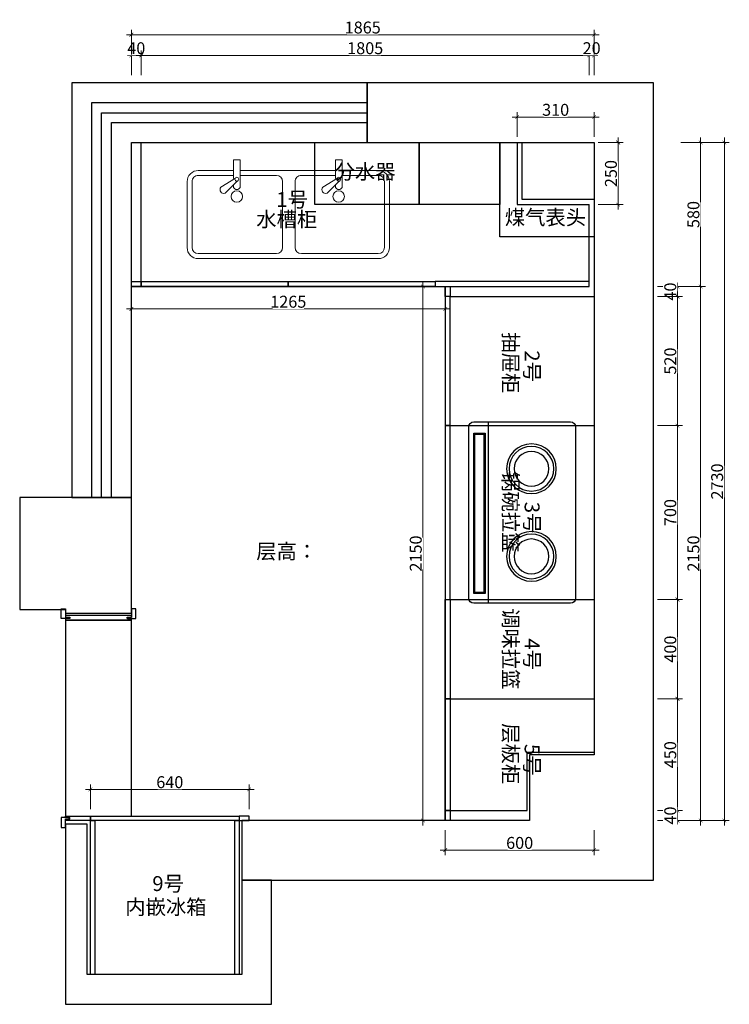
# Model space of a CAD drawing. Units: millimetres. Extents: x 904406 to 917804, y -1146673 to -1142709.
# Drawn here: x 904406 to 907266, y -1146673 to -1142709 of the extents above; entities that cross this region are included whole.
import ezdxf

# ---------------------------------------------------------------- set-up
doc = ezdxf.new("R2010")
doc.units = ezdxf.units.MM
doc.header["$PDMODE"] = 35
doc.layers.add('P-平面活动家具', color=51, linetype='Continuous')
doc.layers.add('WALL', color=7, linetype='Continuous')
doc.styles.add('48', font='txt', dxfattribs={"width": 0.8, "height": 48})
doc.styles.get("Standard").update_dxf_attribs({"font": 'txt', "bigfont": 'gbcbig.shx'})
doc.dimstyles.new('(标)48宋体', dxfattribs={"dimtxt": 48, "dimasz": 15, "dimexe": 20, "dimexo": 20, "dimgap": 5, "dimtad": 3, "dimdec": 0, "dimdsep": 46, "dimtxsty": '48', "dimblk": 'ARCHTICK', "dimcen": 30, "dimdle": 20, "dimclrd": 4, "dimclre": 4, "dimclrt": 7, "dimadec": 0, "dimazin": 2, "dimtfac": 1, "dimtdec": 0, "dimtix": 1, "dimtmove": 1, "dimatfit": 3, "dimldrblk": 'DOT', "dimfxl": 80, "dimfxlon": 1, "dimtolj": 1, "dimtzin": 0, "dimlwd": 5, "dimlwe": 5, "dimarcsym": 0})

# ---------------------------------------------------------------- blocks, each defined once
blk = doc.blocks.new('A$C15582A71')
at = {"layer": 'WALL', "color": 8, "lineweight": 0, "ltscale": 2}
for p, q in [((45, 397.7), (770.4, 397.7)), ((45, 377.7), (355, 377.7)), ((455.4, 377.7), (770.4, 377.7)), ((0, 352.7), (0, 87.7)), ((20, 352.7), (20, 87.7)), ((380, 352.7), (380, 87.7)), ((430.4, 352.7), (430.4, 87.7)), ((795.4, 352.7), (795.4, 87.7)), ((815.4, 352.7), (815.4, 87.7)), ((251.5, 134.7), (202.7, 86.2)), ((662.4, 134.7), (613.6, 86.2)), ((190.6, 111), (190.6, 0)), ((209.7, 73.1), (268, 110.1)), ((217.6, 110.9), (217.6, 100.9)), ((601.5, 111), (601.5, 0)), ((620.6, 73.1), (678.9, 110.1)), ((628.5, 110.9), (628.5, 100.9)), ((45, 62.7), (190.6, 62.7)), ((45, 42.7), (190.6, 42.7)), ((217.6, 75.7), (217.6, 0)), ((217.6, 62.7), (355, 62.7)), ((217.6, 42.7), (601.5, 42.7)), ((455.4, 62.7), (601.5, 62.7)), ((628.5, 75.7), (628.5, 0)), ((628.5, 62.7), (770.4, 62.7)), ((628.5, 42.7), (770.4, 42.7)), ((190.6, 0), (217.6, 0)), ((601.5, 0), (628.5, 0))]:
    blk.add_line(p, q, dxfattribs=at)
for centre, radius in [((204.7, 147.3), 23.1), ((614.8, 147.3), 23.1), ((204.2, 78), 7.79), ((615.1, 78), 7.79)]:
    blk.add_circle(centre, radius, dxfattribs=at)
for centre, radius, start, end in [((45, 352.7), 45, 90, 180), ((770.4, 352.7), 45, 0, 90), ((45, 352.7), 25, 90, 180), ((355, 352.7), 25, 0, 90), ((455.4, 352.7), 25, 90, 180), ((770.4, 352.7), 25, 0, 90), ((203.8, 104.7), 14.9, 24.7829, 154.8957), ((256.5, 120), 15.5, 320.6785, 108.7976), ((614.8, 104.7), 14.9, 24.7829, 154.8957), ((667.4, 120), 15.5, 320.6785, 108.7976), ((45, 87.7), 45, 180, 270), ((45, 87.7), 25, 180, 270), ((355, 87.7), 25, 270, 0), ((455.4, 87.7), 25, 180, 270), ((770.4, 87.7), 45, 270, 0), ((770.4, 87.7), 25, 270, 0)]:
    blk.add_arc(centre, radius, start, end, dxfattribs=at)
blk = doc.blocks.new('A$C1C542BB9')
at = {"layer": 'P-平面活动家具', "color": 8}
for p, q in [((410, 730), (20, 730)), ((350, 0), (350, 730)), ((0, 710), (0, 20)), ((430, 20), (430, 710)), ((20, 0), (410, 0))]:
    blk.add_line(p, q, dxfattribs=at)
for points in [[(364.5, 38.8), (410.2, 38.8), (410.2, 685.3), (364.5, 685.3)], [(369.5, 43.8), (405.2, 43.8), (405.2, 680.3), (369.5, 680.3)]]:
    blk.add_lwpolyline(points, close=True, dxfattribs=at)
for centre, radius in [((177.4, 541.4), 100), ((177.4, 541.4), 90), ((177.4, 541.4), 70), ((177.4, 188.6), 100), ((177.4, 188.6), 90), ((177.4, 188.6), 70)]:
    blk.add_circle(centre, radius, dxfattribs=at)
for centre, start, end in [((20, 710), 90, 180), ((410, 710), 0, 90), ((20, 20), 180, 270), ((410, 20), 270, 0)]:
    blk.add_arc(centre, 20, start, end, dxfattribs=at)
blk = doc.blocks.new('_ArchTick')
at = {"color": 0, "linetype": 'ByBlock', "const_width": 0.15}
blk.add_lwpolyline([(-0.5, -0.5), (0.5, 0.5)], dxfattribs=at)
blk = doc.blocks.new('*D69')
at = {"color": 4, "linetype": 'Continuous', "lineweight": 5, "transparency": 16777216}
for p, q in [((904855.8, -1142932.3), (904855.8, -1142832.3)), ((904895.8, -1142932.3), (904895.8, -1142832.3))]:
    blk.add_line(p, q, dxfattribs=at)
at = {"color": 4, "lineweight": 5, "transparency": 16777216}
for p, q in [((904855.8, -1142852.3), (904840.8, -1142852.3)), ((904855.8, -1142852.3), (904895.8, -1142852.3)), ((904895.8, -1142852.3), (904910.8, -1142852.3))]:
    blk.add_line(p, q, dxfattribs=at)
at = {"layer": 'Defpoints', "color": 0, "transparency": 16777216}
for p in [(904855.8, -1143663.5), (904895.8, -1143663.5)]:
    blk.add_point(p, dxfattribs=at)
at = {"color": 4, "lineweight": 5, "transparency": 16777216, "xscale": 15, "yscale": 15, "zscale": 15}
blk.add_blockref('_ArchTick', (904855.8, -1142852.3), dxfattribs=at)
at = {"color": 4, "lineweight": 5, "transparency": 16777216, "xscale": 15, "yscale": 15, "zscale": 15, "rotation": 180}
blk.add_blockref('_ArchTick', (904895.8, -1142852.3), dxfattribs=at)
at = {"color": 7, "transparency": 16777216, "insert": (904875.8, -1142823.3), "char_height": 48, "attachment_point": 5, "style": '48', "bg_fill": 3, "box_fill_scale": 1.1, "bg_fill_color": 256, "bg_fill_true_color": 13158600, "bg_fill_transparency": 0}
blk.add_mtext('\\A1;40', dxfattribs=at)
at = {"layer": 'Defpoints', "color": 0, "transparency": 16777216}
blk.add_point((904895.8, -1142852.3), dxfattribs=at)
blk = doc.blocks.new('_Dot')
at = {"color": 0, "linetype": 'ByBlock', "lineweight": -2}
blk.add_line((-0.5, 0), (-1, 0), dxfattribs=at)
at = {"color": 0, "linetype": 'ByBlock', "const_width": 0.5}
blk.add_lwpolyline([(-0.25, 0, 1), (0.25, 0, 1)], format="xyb", close=True, dxfattribs=at)
blk = doc.blocks.new('*D70')
at = {"color": 4, "linetype": 'Continuous', "lineweight": 5, "transparency": 16777216}
for p, q in [((904895.8, -1142932.3), (904895.8, -1142832.3)), ((906700.8, -1142932.3), (906700.8, -1142832.3))]:
    blk.add_line(p, q, dxfattribs=at)
at = {"color": 4, "lineweight": 5, "transparency": 16777216}
blk.add_line((904875.8, -1142852.3), (906720.8, -1142852.3), dxfattribs=at)
at = {"layer": 'Defpoints', "color": 0, "transparency": 16777216}
for p in [(906700.8, -1142852.3), (904895.8, -1143663.5), (906700.8, -1143763.1)]:
    blk.add_point(p, dxfattribs=at)
at = {"color": 4, "lineweight": 5, "transparency": 16777216, "xscale": 15, "yscale": 15, "zscale": 15, "rotation": 180}
blk.add_blockref('_ArchTick', (904895.8, -1142852.3), dxfattribs=at)
at = {"color": 4, "lineweight": 5, "transparency": 16777216, "xscale": 15, "yscale": 15, "zscale": 15}
blk.add_blockref('_ArchTick', (906700.8, -1142852.3), dxfattribs=at)
at = {"color": 7, "transparency": 16777216, "insert": (905798.3, -1142823.3), "char_height": 48, "attachment_point": 5, "style": '48', "bg_fill": 3, "box_fill_scale": 1.1, "bg_fill_color": 256, "bg_fill_true_color": 13158600, "bg_fill_transparency": 0}
blk.add_mtext('\\A1;1805', dxfattribs=at)
blk = doc.blocks.new('*D71')
at = {"color": 4, "linetype": 'Continuous', "lineweight": 5, "transparency": 16777216}
for p, q in [((906700.8, -1142932.3), (906700.8, -1142832.3)), ((906720.8, -1142932.3), (906720.8, -1142832.3))]:
    blk.add_line(p, q, dxfattribs=at)
at = {"color": 4, "lineweight": 5, "transparency": 16777216}
for p, q in [((906700.8, -1142852.3), (906685.8, -1142852.3)), ((906700.8, -1142852.3), (906720.8, -1142852.3)), ((906720.8, -1142852.3), (906735.8, -1142852.3))]:
    blk.add_line(p, q, dxfattribs=at)
at = {"layer": 'Defpoints', "color": 0, "transparency": 16777216}
for p in [(906720.8, -1143433.1), (906700.8, -1143763.1)]:
    blk.add_point(p, dxfattribs=at)
at = {"color": 4, "lineweight": 5, "transparency": 16777216, "xscale": 15, "yscale": 15, "zscale": 15}
blk.add_blockref('_ArchTick', (906700.8, -1142852.3), dxfattribs=at)
at = {"color": 4, "lineweight": 5, "transparency": 16777216, "xscale": 15, "yscale": 15, "zscale": 15, "rotation": 180}
blk.add_blockref('_ArchTick', (906720.8, -1142852.3), dxfattribs=at)
at = {"color": 7, "transparency": 16777216, "insert": (906710.8, -1142823.3), "char_height": 48, "attachment_point": 5, "style": '48', "bg_fill": 3, "box_fill_scale": 1.1, "bg_fill_color": 256, "bg_fill_true_color": 13158600, "bg_fill_transparency": 0}
blk.add_mtext('\\A1;20', dxfattribs=at)
at = {"layer": 'Defpoints', "color": 0, "transparency": 16777216}
blk.add_point((906720.8, -1142852.3), dxfattribs=at)
blk = doc.blocks.new('*D72')
at = {"color": 4, "linetype": 'Continuous', "lineweight": 5, "transparency": 16777216}
for p, q in [((904855.8, -1143803.1), (904855.8, -1143893.2)), ((906120.8, -1143803.1), (906120.8, -1143893.2))]:
    blk.add_line(p, q, dxfattribs=at)
at = {"color": 4, "lineweight": 5, "transparency": 16777216}
blk.add_line((906140.8, -1143873.2), (904835.8, -1143873.2), dxfattribs=at)
at = {"layer": 'Defpoints', "color": 0, "transparency": 16777216}
for p in [(904855.8, -1143783.1), (906120.8, -1143783.1), (904855.8, -1143873.2)]:
    blk.add_point(p, dxfattribs=at)
at = {"color": 4, "lineweight": 5, "transparency": 16777216, "xscale": 15, "yscale": 15, "zscale": 15, "rotation": 180}
blk.add_blockref('_ArchTick', (904855.8, -1143873.2), dxfattribs=at)
at = {"color": 4, "lineweight": 5, "transparency": 16777216, "xscale": 15, "yscale": 15, "zscale": 15}
blk.add_blockref('_ArchTick', (906120.8, -1143873.2), dxfattribs=at)
at = {"color": 7, "transparency": 16777216, "insert": (905488.3, -1143844.2), "char_height": 48, "attachment_point": 5, "style": '48', "bg_fill": 3, "box_fill_scale": 1.1, "bg_fill_color": 256, "bg_fill_true_color": 13158600, "bg_fill_transparency": 0}
blk.add_mtext('\\A1;1265', dxfattribs=at)
blk = doc.blocks.new('*D73')
at = {"color": 4, "linetype": 'Continuous', "lineweight": 5, "transparency": 16777216}
for p, q in [((906100.8, -1143783.1), (906011.1, -1143783.1)), ((906100.8, -1145933.1), (906011.1, -1145933.1))]:
    blk.add_line(p, q, dxfattribs=at)
at = {"color": 4, "lineweight": 5, "transparency": 16777216}
blk.add_line((906031.1, -1143763.1), (906031.1, -1145953.1), dxfattribs=at)
at = {"layer": 'Defpoints', "color": 0, "transparency": 16777216}
for p in [(906120.8, -1143783.1), (906031.1, -1145933.1), (906120.8, -1145933.1)]:
    blk.add_point(p, dxfattribs=at)
at = {"color": 4, "lineweight": 5, "transparency": 16777216, "xscale": 15, "yscale": 15, "zscale": 15}
for p, rotation in [((906031.1, -1143783.1), 90), ((906031.1, -1145933.1), 270)]:
    blk.add_blockref('_ArchTick', p, dxfattribs=dict(at, rotation=rotation))
at = {"color": 7, "transparency": 16777216, "insert": (906002.1, -1144858.1), "char_height": 48, "attachment_point": 5, "rotation": 90, "style": '48', "bg_fill": 3, "box_fill_scale": 1.1, "bg_fill_color": 256, "bg_fill_true_color": 13158600, "bg_fill_transparency": 0}
blk.add_mtext('\\A1;2150', dxfattribs=at)
blk = doc.blocks.new('*D74')
at = {"color": 4, "lineweight": 5, "transparency": 16777216}
blk.add_line((905350.8, -1145807.7), (904670.8, -1145807.7), dxfattribs=at)
at = {"color": 4, "linetype": 'Continuous', "lineweight": 5, "transparency": 16777216}
for p, q in [((904690.8, -1145887.7), (904690.8, -1145787.7)), ((905330.8, -1145887.7), (905330.8, -1145787.7))]:
    blk.add_line(p, q, dxfattribs=at)
at = {"layer": 'Defpoints', "color": 0, "transparency": 16777216}
for p in [(904690.8, -1145807.7), (904690.8, -1145915.1), (905330.8, -1145915.1)]:
    blk.add_point(p, dxfattribs=at)
at = {"color": 4, "lineweight": 5, "transparency": 16777216, "xscale": 15, "yscale": 15, "zscale": 15, "rotation": 180}
blk.add_blockref('_ArchTick', (904690.8, -1145807.7), dxfattribs=at)
at = {"color": 4, "lineweight": 5, "transparency": 16777216, "xscale": 15, "yscale": 15, "zscale": 15}
blk.add_blockref('_ArchTick', (905330.8, -1145807.7), dxfattribs=at)
at = {"color": 7, "transparency": 16777216, "insert": (905010.8, -1145778.7), "char_height": 48, "attachment_point": 5, "style": '48', "bg_fill": 3, "box_fill_scale": 1.1, "bg_fill_color": 256, "bg_fill_true_color": 13158600, "bg_fill_transparency": 0}
blk.add_mtext('\\A1;640', dxfattribs=at)
blk = doc.blocks.new('*D75')
at = {"color": 4, "linetype": 'Continuous', "lineweight": 5, "transparency": 16777216}
for p, q in [((904855.8, -1142849), (904855.8, -1142749)), ((906720.8, -1142849), (906720.8, -1142749))]:
    blk.add_line(p, q, dxfattribs=at)
at = {"color": 4, "lineweight": 5, "transparency": 16777216}
blk.add_line((904835.8, -1142769), (906740.8, -1142769), dxfattribs=at)
at = {"layer": 'Defpoints', "color": 0, "transparency": 16777216}
for p in [(906720.8, -1142769), (904855.8, -1143203.1), (906720.8, -1143203.1)]:
    blk.add_point(p, dxfattribs=at)
at = {"color": 4, "lineweight": 5, "transparency": 16777216, "xscale": 15, "yscale": 15, "zscale": 15, "rotation": 180}
blk.add_blockref('_ArchTick', (904855.8, -1142769), dxfattribs=at)
at = {"color": 4, "lineweight": 5, "transparency": 16777216, "xscale": 15, "yscale": 15, "zscale": 15}
blk.add_blockref('_ArchTick', (906720.8, -1142769), dxfattribs=at)
at = {"color": 7, "transparency": 16777216, "insert": (905788.3, -1142740), "char_height": 48, "attachment_point": 5, "style": '48', "bg_fill": 3, "box_fill_scale": 1.1, "bg_fill_color": 256, "bg_fill_true_color": 13158600, "bg_fill_transparency": 0}
blk.add_mtext('\\A1;1865', dxfattribs=at)
blk = doc.blocks.new('*D76')
at = {"color": 4, "linetype": 'Continuous', "lineweight": 5, "transparency": 16777216}
for p, q in [((906976.8, -1143783.1), (907076.8, -1143783.1)), ((906976.8, -1143823.1), (907076.8, -1143823.1))]:
    blk.add_line(p, q, dxfattribs=at)
at = {"color": 4, "lineweight": 5, "transparency": 16777216}
for p, q in [((907056.8, -1143783.1), (907056.8, -1143768.1)), ((907056.8, -1143783.1), (907056.8, -1143823.1)), ((907056.8, -1143823.1), (907056.8, -1143838.1))]:
    blk.add_line(p, q, dxfattribs=at)
at = {"layer": 'Defpoints', "color": 0, "transparency": 16777216}
for p in [(906140.8, -1143783.1), (906140.8, -1143823.1)]:
    blk.add_point(p, dxfattribs=at)
at = {"color": 4, "lineweight": 5, "transparency": 16777216, "xscale": 15, "yscale": 15, "zscale": 15}
for p, rotation in [((907056.8, -1143783.1), 270), ((907056.8, -1143823.1), 90)]:
    blk.add_blockref('_ArchTick', p, dxfattribs=dict(at, rotation=rotation))
at = {"color": 7, "transparency": 16777216, "insert": (907027.8, -1143803.1), "char_height": 48, "attachment_point": 5, "rotation": 90, "style": '48', "bg_fill": 3, "box_fill_scale": 1.1, "bg_fill_color": 256, "bg_fill_true_color": 13158600, "bg_fill_transparency": 0}
blk.add_mtext('\\A1;40', dxfattribs=at)
at = {"layer": 'Defpoints', "color": 0, "transparency": 16777216}
blk.add_point((907056.8, -1143823.1), dxfattribs=at)
blk = doc.blocks.new('*D77')
at = {"color": 4, "linetype": 'Continuous', "lineweight": 5, "transparency": 16777216}
for p, q in [((906976.8, -1143823.1), (907076.8, -1143823.1)), ((906976.8, -1144343.1), (907076.8, -1144343.1))]:
    blk.add_line(p, q, dxfattribs=at)
at = {"color": 4, "lineweight": 5, "transparency": 16777216}
blk.add_line((907056.8, -1143803.1), (907056.8, -1144363.1), dxfattribs=at)
at = {"layer": 'Defpoints', "color": 0, "transparency": 16777216}
for p in [(906140.8, -1143823.1), (906140.8, -1144343.1), (907056.8, -1144343.1)]:
    blk.add_point(p, dxfattribs=at)
at = {"color": 4, "lineweight": 5, "transparency": 16777216, "xscale": 15, "yscale": 15, "zscale": 15}
for p, rotation in [((907056.8, -1143823.1), 90), ((907056.8, -1144343.1), 270)]:
    blk.add_blockref('_ArchTick', p, dxfattribs=dict(at, rotation=rotation))
at = {"color": 7, "transparency": 16777216, "insert": (907027.8, -1144083.1), "char_height": 48, "attachment_point": 5, "rotation": 90, "style": '48', "bg_fill": 3, "box_fill_scale": 1.1, "bg_fill_color": 256, "bg_fill_true_color": 13158600, "bg_fill_transparency": 0}
blk.add_mtext('\\A1;520', dxfattribs=at)
blk = doc.blocks.new('*D78')
at = {"color": 4, "linetype": 'Continuous', "lineweight": 5, "transparency": 16777216}
for p, q in [((906976.8, -1144343.1), (907076.8, -1144343.1)), ((906976.8, -1145043.1), (907076.8, -1145043.1))]:
    blk.add_line(p, q, dxfattribs=at)
at = {"color": 4, "lineweight": 5, "transparency": 16777216}
blk.add_line((907056.8, -1144323.1), (907056.8, -1145063.1), dxfattribs=at)
at = {"layer": 'Defpoints', "color": 0, "transparency": 16777216}
for p in [(906140.8, -1144343.1), (906140.8, -1145043.1), (907056.8, -1145043.1)]:
    blk.add_point(p, dxfattribs=at)
at = {"color": 4, "lineweight": 5, "transparency": 16777216, "xscale": 15, "yscale": 15, "zscale": 15}
for p, rotation in [((907056.8, -1144343.1), 90), ((907056.8, -1145043.1), 270)]:
    blk.add_blockref('_ArchTick', p, dxfattribs=dict(at, rotation=rotation))
at = {"color": 7, "transparency": 16777216, "insert": (907027.8, -1144693.1), "char_height": 48, "attachment_point": 5, "rotation": 90, "style": '48', "bg_fill": 3, "box_fill_scale": 1.1, "bg_fill_color": 256, "bg_fill_true_color": 13158600, "bg_fill_transparency": 0}
blk.add_mtext('\\A1;700', dxfattribs=at)
blk = doc.blocks.new('*D79')
at = {"color": 4, "lineweight": 5, "transparency": 16777216}
blk.add_line((907056.8, -1145023.1), (907056.8, -1145463.1), dxfattribs=at)
at = {"color": 4, "linetype": 'Continuous', "lineweight": 5, "transparency": 16777216}
for p, q in [((906976.8, -1145043.1), (907076.8, -1145043.1)), ((906976.8, -1145443.1), (907076.8, -1145443.1))]:
    blk.add_line(p, q, dxfattribs=at)
at = {"layer": 'Defpoints', "color": 0, "transparency": 16777216}
for p in [(906140.8, -1145043.1), (906140.8, -1145443.1), (907056.8, -1145443.1)]:
    blk.add_point(p, dxfattribs=at)
at = {"color": 4, "lineweight": 5, "transparency": 16777216, "xscale": 15, "yscale": 15, "zscale": 15}
for p, rotation in [((907056.8, -1145043.1), 90), ((907056.8, -1145443.1), 270)]:
    blk.add_blockref('_ArchTick', p, dxfattribs=dict(at, rotation=rotation))
at = {"color": 7, "transparency": 16777216, "insert": (907027.8, -1145243.1), "char_height": 48, "attachment_point": 5, "rotation": 90, "style": '48', "bg_fill": 3, "box_fill_scale": 1.1, "bg_fill_color": 256, "bg_fill_true_color": 13158600, "bg_fill_transparency": 0}
blk.add_mtext('\\A1;400', dxfattribs=at)
blk = doc.blocks.new('*D80')
at = {"color": 4, "linetype": 'Continuous', "lineweight": 5, "transparency": 16777216}
for p, q in [((906976.8, -1145443.1), (907076.8, -1145443.1)), ((906976.8, -1145893.1), (907076.8, -1145893.1))]:
    blk.add_line(p, q, dxfattribs=at)
at = {"color": 4, "lineweight": 5, "transparency": 16777216}
blk.add_line((907056.8, -1145423.1), (907056.8, -1145913.1), dxfattribs=at)
at = {"layer": 'Defpoints', "color": 0, "transparency": 16777216}
for p in [(906140.8, -1145443.1), (906140.8, -1145893.1), (907056.8, -1145893.1)]:
    blk.add_point(p, dxfattribs=at)
at = {"color": 4, "lineweight": 5, "transparency": 16777216, "xscale": 15, "yscale": 15, "zscale": 15}
for p, rotation in [((907056.8, -1145443.1), 90), ((907056.8, -1145893.1), 270)]:
    blk.add_blockref('_ArchTick', p, dxfattribs=dict(at, rotation=rotation))
at = {"color": 7, "transparency": 16777216, "insert": (907027.8, -1145668.1), "char_height": 48, "attachment_point": 5, "rotation": 90, "style": '48', "bg_fill": 3, "box_fill_scale": 1.1, "bg_fill_color": 256, "bg_fill_true_color": 13158600, "bg_fill_transparency": 0}
blk.add_mtext('\\A1;450', dxfattribs=at)
blk = doc.blocks.new('*D81')
at = {"color": 4, "linetype": 'Continuous', "lineweight": 5, "transparency": 16777216}
for p, q in [((906976.8, -1145893.1), (907076.8, -1145893.1)), ((906976.8, -1145933.1), (907076.8, -1145933.1))]:
    blk.add_line(p, q, dxfattribs=at)
at = {"color": 4, "lineweight": 5, "transparency": 16777216}
for p, q in [((907056.8, -1145893.1), (907056.8, -1145878.1)), ((907056.8, -1145893.1), (907056.8, -1145933.1)), ((907056.8, -1145933.1), (907056.8, -1145948.1))]:
    blk.add_line(p, q, dxfattribs=at)
at = {"layer": 'Defpoints', "color": 0, "transparency": 16777216}
for p in [(906140.8, -1145893.1), (906140.8, -1145933.1)]:
    blk.add_point(p, dxfattribs=at)
at = {"color": 4, "lineweight": 5, "transparency": 16777216, "xscale": 15, "yscale": 15, "zscale": 15}
for p, rotation in [((907056.8, -1145893.1), 270), ((907056.8, -1145933.1), 90)]:
    blk.add_blockref('_ArchTick', p, dxfattribs=dict(at, rotation=rotation))
at = {"color": 7, "transparency": 16777216, "insert": (907027.8, -1145913.1), "char_height": 48, "attachment_point": 5, "rotation": 90, "style": '48', "bg_fill": 3, "box_fill_scale": 1.1, "bg_fill_color": 256, "bg_fill_true_color": 13158600, "bg_fill_transparency": 0}
blk.add_mtext('\\A1;40', dxfattribs=at)
at = {"layer": 'Defpoints', "color": 0, "transparency": 16777216}
blk.add_point((907056.8, -1145933.1), dxfattribs=at)
blk = doc.blocks.new('*D82')
at = {"color": 4, "linetype": 'Continuous', "lineweight": 5, "transparency": 16777216}
for p, q in [((907070.1, -1143783.1), (907170.1, -1143783.1)), ((907070.1, -1145933.1), (907170.1, -1145933.1))]:
    blk.add_line(p, q, dxfattribs=at)
at = {"color": 4, "lineweight": 5, "transparency": 16777216}
blk.add_line((907150.1, -1145953.1), (907150.1, -1143763.1), dxfattribs=at)
at = {"layer": 'Defpoints', "color": 0, "transparency": 16777216}
for p in [(906140.8, -1143783.1), (907150.1, -1143783.1), (906140.8, -1145933.1)]:
    blk.add_point(p, dxfattribs=at)
at = {"color": 4, "lineweight": 5, "transparency": 16777216, "xscale": 15, "yscale": 15, "zscale": 15}
for p, rotation in [((907150.1, -1143783.1), 90), ((907150.1, -1145933.1), 270)]:
    blk.add_blockref('_ArchTick', p, dxfattribs=dict(at, rotation=rotation))
at = {"color": 7, "transparency": 16777216, "insert": (907121.1, -1144858.1), "char_height": 48, "attachment_point": 5, "rotation": 90, "style": '48', "bg_fill": 3, "box_fill_scale": 1.1, "bg_fill_color": 256, "bg_fill_true_color": 13158600, "bg_fill_transparency": 0}
blk.add_mtext('\\A1;2150', dxfattribs=at)
blk = doc.blocks.new('*D83')
at = {"color": 4, "lineweight": 5, "transparency": 16777216}
blk.add_line((907150.1, -1143803.1), (907150.1, -1143183.1), dxfattribs=at)
at = {"color": 4, "linetype": 'Continuous', "lineweight": 5, "transparency": 16777216}
for p, q in [((907070.1, -1143203.1), (907170.1, -1143203.1)), ((907070.1, -1143783.1), (907170.1, -1143783.1))]:
    blk.add_line(p, q, dxfattribs=at)
at = {"layer": 'Defpoints', "color": 0, "transparency": 16777216}
for p in [(906410.8, -1143203.1), (907150.1, -1143203.1), (906140.8, -1143783.1)]:
    blk.add_point(p, dxfattribs=at)
at = {"color": 4, "lineweight": 5, "transparency": 16777216, "xscale": 15, "yscale": 15, "zscale": 15}
for p, rotation in [((907150.1, -1143203.1), 90), ((907150.1, -1143783.1), 270)]:
    blk.add_blockref('_ArchTick', p, dxfattribs=dict(at, rotation=rotation))
at = {"color": 7, "transparency": 16777216, "insert": (907121.1, -1143493.1), "char_height": 48, "attachment_point": 5, "rotation": 90, "style": '48', "bg_fill": 3, "box_fill_scale": 1.1, "bg_fill_color": 256, "bg_fill_true_color": 13158600, "bg_fill_transparency": 0}
blk.add_mtext('\\A1;580', dxfattribs=at)
blk = doc.blocks.new('*D84')
at = {"color": 4, "lineweight": 5, "transparency": 16777216}
blk.add_line((907245.7, -1143183.1), (907245.7, -1145953.1), dxfattribs=at)
at = {"color": 4, "linetype": 'Continuous', "lineweight": 5, "transparency": 16777216}
for p, q in [((907165.7, -1143203.1), (907265.7, -1143203.1)), ((907165.7, -1145933.1), (907265.7, -1145933.1))]:
    blk.add_line(p, q, dxfattribs=at)
at = {"layer": 'Defpoints', "color": 0, "transparency": 16777216}
for p in [(906410.8, -1143203.1), (906140.8, -1145933.1), (907245.7, -1145933.1)]:
    blk.add_point(p, dxfattribs=at)
at = {"color": 4, "lineweight": 5, "transparency": 16777216, "xscale": 15, "yscale": 15, "zscale": 15}
for p, rotation in [((907245.7, -1143203.1), 90), ((907245.7, -1145933.1), 270)]:
    blk.add_blockref('_ArchTick', p, dxfattribs=dict(at, rotation=rotation))
at = {"color": 7, "transparency": 16777216, "insert": (907216.7, -1144568.1), "char_height": 48, "attachment_point": 5, "rotation": 90, "style": '48', "bg_fill": 3, "box_fill_scale": 1.1, "bg_fill_color": 256, "bg_fill_true_color": 13158600, "bg_fill_transparency": 0}
blk.add_mtext('\\A1;2730', dxfattribs=at)
blk = doc.blocks.new('*D85')
at = {"color": 4, "linetype": 'Continuous', "lineweight": 5, "transparency": 16777216}
for p, q in [((906120.8, -1145972.3), (906120.8, -1146072.3)), ((906720.8, -1145972.3), (906720.8, -1146072.3))]:
    blk.add_line(p, q, dxfattribs=at)
at = {"color": 4, "lineweight": 5, "transparency": 16777216}
blk.add_line((906740.8, -1146052.3), (906100.8, -1146052.3), dxfattribs=at)
at = {"layer": 'Defpoints', "color": 0, "transparency": 16777216}
for p in [(906120.8, -1145668.1), (906720.8, -1145668.1), (906120.8, -1146052.3)]:
    blk.add_point(p, dxfattribs=at)
at = {"color": 4, "lineweight": 5, "transparency": 16777216, "xscale": 15, "yscale": 15, "zscale": 15, "rotation": 180}
blk.add_blockref('_ArchTick', (906120.8, -1146052.3), dxfattribs=at)
at = {"color": 4, "lineweight": 5, "transparency": 16777216, "xscale": 15, "yscale": 15, "zscale": 15}
blk.add_blockref('_ArchTick', (906720.8, -1146052.3), dxfattribs=at)
at = {"color": 7, "transparency": 16777216, "insert": (906420.8, -1146023.3), "char_height": 48, "attachment_point": 5, "style": '48', "bg_fill": 3, "box_fill_scale": 1.1, "bg_fill_color": 256, "bg_fill_true_color": 13158600, "bg_fill_transparency": 0}
blk.add_mtext('\\A1;600', dxfattribs=at)
blk = doc.blocks.new('*D90')
at = {"color": 4, "linetype": 'Continuous', "lineweight": 5, "transparency": 16777216}
for p, q in [((906410.8, -1143180.4), (906410.8, -1143080.4)), ((906720.8, -1143180.4), (906720.8, -1143080.4))]:
    blk.add_line(p, q, dxfattribs=at)
at = {"color": 4, "lineweight": 5, "transparency": 16777216}
blk.add_line((906390.8, -1143100.4), (906740.8, -1143100.4), dxfattribs=at)
at = {"layer": 'Defpoints', "color": 0, "transparency": 16777216}
for p in [(906720.8, -1143100.4), (906410.8, -1143328.1), (906720.8, -1143433.1)]:
    blk.add_point(p, dxfattribs=at)
at = {"color": 4, "lineweight": 5, "transparency": 16777216, "xscale": 15, "yscale": 15, "zscale": 15, "rotation": 180}
blk.add_blockref('_ArchTick', (906410.8, -1143100.4), dxfattribs=at)
at = {"color": 4, "lineweight": 5, "transparency": 16777216, "xscale": 15, "yscale": 15, "zscale": 15}
blk.add_blockref('_ArchTick', (906720.8, -1143100.4), dxfattribs=at)
at = {"color": 7, "transparency": 16777216, "insert": (906565.8, -1143071.4), "char_height": 48, "attachment_point": 5, "style": '48', "bg_fill": 3, "box_fill_scale": 1.1, "bg_fill_color": 256, "bg_fill_true_color": 13158600, "bg_fill_transparency": 0}
blk.add_mtext('\\A1;310', dxfattribs=at)
blk = doc.blocks.new('*D91')
at = {"color": 4, "lineweight": 5, "transparency": 16777216}
blk.add_line((906817.7, -1143183.1), (906817.7, -1143473.1), dxfattribs=at)
at = {"color": 4, "linetype": 'Continuous', "lineweight": 5, "transparency": 16777216}
for p, q in [((906737.7, -1143203.1), (906837.7, -1143203.1)), ((906737.7, -1143453.1), (906837.7, -1143453.1))]:
    blk.add_line(p, q, dxfattribs=at)
at = {"layer": 'Defpoints', "color": 0, "transparency": 16777216}
for p in [(906410.8, -1143203.1), (906410.8, -1143453.1), (906817.7, -1143453.1)]:
    blk.add_point(p, dxfattribs=at)
at = {"color": 4, "lineweight": 5, "transparency": 16777216, "xscale": 15, "yscale": 15, "zscale": 15}
for p, rotation in [((906817.7, -1143203.1), 90), ((906817.7, -1143453.1), 270)]:
    blk.add_blockref('_ArchTick', p, dxfattribs=dict(at, rotation=rotation))
at = {"color": 7, "transparency": 16777216, "insert": (906788.7, -1143328.1), "char_height": 48, "attachment_point": 5, "rotation": 90, "style": '48', "bg_fill": 3, "box_fill_scale": 1.1, "bg_fill_color": 256, "bg_fill_true_color": 13158600, "bg_fill_transparency": 0}
blk.add_mtext('\\A1;250', dxfattribs=at)

msp = doc.modelspace()

# ---------------------------------------------------------------- linework, layer by layer
for p, q in [((904895.8, -1143763.1), (904895.8, -1143203.1)), ((906700.8, -1143763.1), (906700.8, -1143453.1)), ((906140.8, -1143823.1), (906720.8, -1143823.1)), ((906140.8, -1144343.1), (906720.8, -1144343.1)), ((906140.8, -1145043.1), (906720.8, -1145043.1)), ((906140.8, -1145443.1), (906720.8, -1145443.1)), ((906140.8, -1145893.1), (906450.8, -1145893.1))]:
    msp.add_line(p, q)
at = {"color": 4}
msp.add_lwpolyline([(904615.8, -1144633.1), (904855.8, -1144633.1), (904855.8, -1143203.1), (905805.8, -1143203.1), (905805.8, -1142963.1), (904615.8, -1142963.1), (904615.8, -1144633.1)], dxfattribs=at)
at = {"color": 5}
for points in [[(906460.8, -1145933.1), (905300.8, -1145933.1), (905300.8, -1146173.1), (906960.8, -1146173.1), (906960.8, -1142963.1), (905805.8, -1142963.1), (905805.8, -1143203.1), (906720.8, -1143203.1), (906720.8, -1145668.1), (906460.8, -1145668.1), (906460.8, -1145933.1)], [(904405.8, -1145083.1), (904590.8, -1145083.1), (904590.8, -1145098.1), (904855.8, -1145098.1), (904855.8, -1144633.1), (904405.8, -1144633.1), (904405.8, -1145083.1)], [(905420.8, -1146673.1), (905420.8, -1146173.1), (905300.8, -1146173.1), (905300.8, -1146553.1), (904677.8, -1146553.1), (904677.8, -1145948.1), (904590.8, -1145948.1), (904590.8, -1146673.1), (905420.8, -1146673.1)]]:
    msp.add_lwpolyline(points, dxfattribs=at)
at = {"color": 3}
for points in [[(904695.8, -1144633.1), (904775.8, -1144633.1), (904775.8, -1143123.1), (905805.8, -1143123.1), (905805.8, -1143043.1), (904695.8, -1143043.1), (904695.8, -1144633.1)], [(904735.8, -1144633.1), (904735.8, -1143083.1), (905805.8, -1143083.1)]]:
    msp.add_lwpolyline(points, dxfattribs=at)
at = {"color": 1}
for points in [[(905595.8, -1143203.1), (906015.8, -1143203.1), (906015.8, -1143453.1), (905595.8, -1143453.1)], [(906015.8, -1143203.1), (906340.8, -1143203.1), (906340.8, -1143453.1), (906015.8, -1143453.1)], [(906340.8, -1143203.1), (906720.8, -1143203.1), (906720.8, -1143583.1), (906340.8, -1143583.1)]]:
    msp.add_lwpolyline(points, close=True, dxfattribs=at)
for points in [[(906410.8, -1143203.1), (906410.8, -1143453.1), (906700.8, -1143453.1)], [(904590.8, -1145115.1), (904605.8, -1145115.1), (904605.8, -1145120.1), (904572.8, -1145120.1), (904572.8, -1145080.1), (904590.8, -1145080.1), (904590.8, -1145115.1)], [(904855.8, -1145115.1), (904840.8, -1145115.1), (904840.8, -1145120.1), (904873.8, -1145120.1), (904873.8, -1145080.1), (904855.8, -1145080.1), (904855.8, -1145115.1)], [(904590.8, -1145126.1), (904855.8, -1145126.1), (904855.8, -1145120.1), (904838.8, -1145120.1), (904838.8, -1145114.1), (904855.8, -1145114.1), (904855.8, -1145108.1), (904590.8, -1145108.1), (904590.8, -1145114.1), (904607.8, -1145114.1), (904607.8, -1145120.1), (904590.8, -1145120.1), (904590.8, -1145126.1)], [(904855.8, -1145915.1), (904855.8, -1145126.1), (904590.8, -1145126.1), (904590.8, -1145915.1), (904690.8, -1145915.1), (904690.8, -1145933.1), (904590.8, -1145933.1), (904590.8, -1145927.1), (904607.8, -1145927.1), (904607.8, -1145921.1), (904590.8, -1145921.1), (904590.8, -1145915.1)], [(904590.8, -1145926.1), (904605.8, -1145926.1), (904605.8, -1145921.1), (904572.8, -1145921.1), (904572.8, -1145961.1), (904590.8, -1145961.1), (904590.8, -1145926.1)], [(904590.8, -1145915.1), (904690.8, -1145915.1)]]:
    msp.add_lwpolyline(points)
at = {"color": 5}
msp.add_lwpolyline([(906430.8, -1143203.1), (906720.8, -1143203.1), (906720.8, -1143433.1), (906430.8, -1143433.1)], close=True, dxfattribs=at)
for points in [[(904855.8, -1143763.1), (904895.8, -1143763.1), (904895.8, -1143783.1), (904855.8, -1143783.1)], [(904895.8, -1143763.1), (905488.3, -1143763.1), (905488.3, -1143783.1), (904895.8, -1143783.1)], [(905488.3, -1143763.1), (906080.8, -1143763.1), (906080.8, -1143783.1), (905488.3, -1143783.1)], [(906080.8, -1143783.1), (906700.8, -1143783.1), (906700.8, -1143763.1), (906080.8, -1143763.1)], [(906120.8, -1143783.1), (906140.8, -1143783.1), (906140.8, -1143823.1), (906120.8, -1143823.1)], [(906140.8, -1143823.1), (906120.8, -1143823.1), (906120.8, -1144343.1), (906140.8, -1144343.1)], [(906140.8, -1144343.1), (906120.8, -1144343.1), (906120.8, -1145043.1), (906140.8, -1145043.1)], [(906120.8, -1145043.1), (906140.8, -1145043.1), (906140.8, -1145443.1), (906120.8, -1145443.1)], [(906120.8, -1145443.1), (906140.8, -1145443.1), (906140.8, -1145893.1), (906120.8, -1145893.1)], [(906120.8, -1145893.1), (906140.8, -1145893.1), (906140.8, -1145933.1), (906120.8, -1145933.1)], [(904690.8, -1145915.1), (905290.8, -1145915.1), (905290.8, -1145933.1), (904690.8, -1145933.1)], [(904690.8, -1145933.1), (904708.8, -1145933.1), (904708.8, -1146553.1), (904690.8, -1146553.1)], [(905272.8, -1145933.1), (905290.8, -1145933.1), (905290.8, -1146553.1), (905272.8, -1146553.1)], [(905330.8, -1145915.1), (905290.8, -1145915.1), (905290.8, -1145933.1), (905330.8, -1145933.1)]]:
    msp.add_lwpolyline(points, close=True)
at = {"color": 8}
msp.add_lwpolyline([(904855.8, -1143783.1), (906120.8, -1143783.1), (906120.8, -1145933.1)], dxfattribs=at)

# ---------------------------------------------------------------- block references
at = {"layer": 'P-平面活动家具', "color": 8, "rotation": 180}
msp.add_blockref('A$C15582A71', (905896, -1143272.9), dxfattribs=at)
at = {"layer": 'P-平面活动家具', "color": 2, "xscale": -1}
msp.add_blockref('A$C1C542BB9', (906645.8, -1145058.1), dxfattribs=at)

# ---------------------------------------------------------------- texts
at = {"color": 1, "char_height": 60, "attachment_point": 1}
for s, insert, width in [('{\\fFangSong|b0|i0|c134|p49;分水器}', (905674.8, -1143290.5), 267.435), ('{\\fFangSong|b0|i0|c134|p49;\\C256;水槽柜}', (905359.2, -1143482.5), 267.435), ('{\\fFangSong|b0|i0|c134|p49;煤气表头}', (906361, -1143474.5), 360.784), ('{\\fFangSong|b0|i0|c134|p49;\\C256;层高：}', (905359.2, -1144819.3), 267.435), ('{\\fFangSong|b0|i0|c134|p49;\\C256;内嵌冰箱}', (904831.5, -1146251.4), 339.602)]:
    msp.add_mtext(s, dxfattribs=dict(at, insert=insert, width=width))
at = {"color": 1, "char_height": 60, "attachment_point": 1, "rotation": 270}
for s, insert, width in [('{\\fFangSong|b0|i0|c134|p49;\\C256;抽屉柜}', (906414.1, -1143966.9), 346.918), ('{\\fFangSong|b0|i0|c134|p49;\\C256;锅碗拉篮}', (906414.1, -1144526.4), 346.918), ('{\\fFangSong|b0|i0|c134|p49;\\C256;调味拉篮}', (906414.1, -1145077.9), 349.557), ('{\\fFangSong|b0|i0|c134|p49;\\C256;层板柜}', (906414.1, -1145541.2), 339.602)]:
    msp.add_mtext(s, dxfattribs=dict(at, insert=insert, width=width))
at = {"color": 2, "insert": (904940.3, -1146157.1), "char_height": 60, "width": 520.608, "attachment_point": 1}
msp.add_mtext('{\\fSimSun|b0|i0|c134|p2;9号}', dxfattribs=at)

# ---------------------------------------------------------------- next in the draw order: dimensions: what is measured, and where the dimension line sits
for base, p1, p2, picture, middle in [((904895.8, -1142852.3), (904855.8, -1143663.5), (904895.8, -1143663.5), '*D69', (904875.8, -1142823.3)), ((904855.8, -1143873.2), (906120.8, -1143783.1), (904855.8, -1143783.1), '*D72', (905488.3, -1143844.2)), ((904690.8, -1145807.7), (905330.8, -1145915.1), (904690.8, -1145915.1), '*D74', (905010.8, -1145778.7))]:
    dim = msp.add_linear_dim(base=base, p1=p1, p2=p2, dimstyle='(标)48宋体', override={"dimtfill": 1, "dimarcsym": 1})
    dim.commit()
    dim.dimension.update_dxf_attribs({"geometry": picture, "text_midpoint": middle})

# ---------------------------------------------------------------- next in the draw order: dimensions: what is measured, and where the dimension line sits
dim = msp.add_linear_dim(base=(906700.8, -1142852.3), p1=(904895.8, -1143663.5), p2=(906700.8, -1143763.1), dimstyle='(标)48宋体', override={"dimtfill": 1, "dimarcsym": 1})
dim.commit()
dim.dimension.update_dxf_attribs({"geometry": '*D70', "text_midpoint": (905798.3, -1142823.3)})

# ---------------------------------------------------------------- next in the draw order: texts
at = {"color": 2, "insert": (905439.9, -1143402.5), "char_height": 60, "width": 520.608, "attachment_point": 1}
msp.add_mtext('{\\fSimSun|b0|i0|c134|p2;1号}', dxfattribs=at)

# ---------------------------------------------------------------- next in the draw order: dimensions: what is measured, and where the dimension line sits
dim = msp.add_linear_dim(base=(906720.8, -1142852.3), p1=(906700.8, -1143763.1), p2=(906720.8, -1143433.1), dimstyle='(标)48宋体', override={"dimtfill": 1, "dimarcsym": 1})
dim.commit()
dim.dimension.update_dxf_attribs({"geometry": '*D71', "text_midpoint": (906710.8, -1142823.3)})
dim = msp.add_linear_dim(base=(906031.1, -1145933.1), p1=(906120.8, -1143783.1), p2=(906120.8, -1145933.1), angle=90, dimstyle='(标)48宋体', override={"dimtfill": 1, "dimarcsym": 1})
dim.commit()
dim.dimension.update_dxf_attribs({"geometry": '*D73', "text_midpoint": (906002.1, -1144858.1)})

# ---------------------------------------------------------------- next in the draw order: dimensions: what is measured, and where the dimension line sits
dim = msp.add_linear_dim(base=(906720.8, -1142769), p1=(904855.8, -1143203.1), p2=(906720.8, -1143203.1), dimstyle='(标)48宋体', override={"dimtfill": 1, "dimarcsym": 1})
dim.commit()
dim.dimension.update_dxf_attribs({"geometry": '*D75', "text_midpoint": (905788.3, -1142740)})
dim = msp.add_linear_dim(base=(907056.8, -1143823.1), p1=(906140.8, -1143783.1), p2=(906140.8, -1143823.1), angle=90, dimstyle='(标)48宋体', override={"dimtfill": 1, "dimarcsym": 1})
dim.commit()
dim.dimension.update_dxf_attribs({"geometry": '*D76', "text_midpoint": (907027.8, -1143803.1)})

# ---------------------------------------------------------------- next in the draw order: dimensions: what is measured, and where the dimension line sits
dim = msp.add_linear_dim(base=(907056.8, -1144343.1), p1=(906140.8, -1143823.1), p2=(906140.8, -1144343.1), angle=90, dimstyle='(标)48宋体', override={"dimtfill": 1, "dimarcsym": 1})
dim.commit()
dim.dimension.update_dxf_attribs({"geometry": '*D77', "text_midpoint": (907027.8, -1144083.1)})

# ---------------------------------------------------------------- next in the draw order: dimensions: what is measured, and where the dimension line sits
dim = msp.add_linear_dim(base=(907056.8, -1145043.1), p1=(906140.8, -1144343.1), p2=(906140.8, -1145043.1), angle=90, dimstyle='(标)48宋体', override={"dimtfill": 1, "dimarcsym": 1})
dim.commit()
dim.dimension.update_dxf_attribs({"geometry": '*D78', "text_midpoint": (907027.8, -1144693.1)})

# ---------------------------------------------------------------- next in the draw order: dimensions: what is measured, and where the dimension line sits
dim = msp.add_linear_dim(base=(907056.8, -1145443.1), p1=(906140.8, -1145043.1), p2=(906140.8, -1145443.1), angle=90, dimstyle='(标)48宋体', override={"dimtfill": 1, "dimarcsym": 1})
dim.commit()
dim.dimension.update_dxf_attribs({"geometry": '*D79', "text_midpoint": (907027.8, -1145243.1)})

# ---------------------------------------------------------------- next in the draw order: dimensions: what is measured, and where the dimension line sits
dim = msp.add_linear_dim(base=(907056.8, -1145893.1), p1=(906140.8, -1145443.1), p2=(906140.8, -1145893.1), angle=90, dimstyle='(标)48宋体', override={"dimtfill": 1, "dimarcsym": 1})
dim.commit()
dim.dimension.update_dxf_attribs({"geometry": '*D80', "text_midpoint": (907027.8, -1145668.1)})

# ---------------------------------------------------------------- next in the draw order: dimensions: what is measured, and where the dimension line sits
dim = msp.add_linear_dim(base=(907056.8, -1145933.1), p1=(906140.8, -1145893.1), p2=(906140.8, -1145933.1), angle=90, dimstyle='(标)48宋体', override={"dimtfill": 1, "dimarcsym": 1})
dim.commit()
dim.dimension.update_dxf_attribs({"geometry": '*D81', "text_midpoint": (907027.8, -1145913.1)})

# ---------------------------------------------------------------- next in the draw order: dimensions: what is measured, and where the dimension line sits
dim = msp.add_linear_dim(base=(907150.1, -1143783.1), p1=(906140.8, -1145933.1), p2=(906140.8, -1143783.1), angle=90, dimstyle='(标)48宋体', override={"dimtfill": 1, "dimarcsym": 1})
dim.commit()
dim.dimension.update_dxf_attribs({"geometry": '*D82', "text_midpoint": (907121.1, -1144858.1)})

# ---------------------------------------------------------------- next in the draw order: dimensions: what is measured, and where the dimension line sits
dim = msp.add_linear_dim(base=(907150.1, -1143203.1), p1=(906140.8, -1143783.1), p2=(906410.8, -1143203.1), angle=90, dimstyle='(标)48宋体', override={"dimtfill": 1, "dimarcsym": 1})
dim.commit()
dim.dimension.update_dxf_attribs({"geometry": '*D83', "text_midpoint": (907121.1, -1143493.1)})

# ---------------------------------------------------------------- next in the draw order: dimensions: what is measured, and where the dimension line sits
dim = msp.add_linear_dim(base=(907245.7, -1145933.1), p1=(906410.8, -1143203.1), p2=(906140.8, -1145933.1), angle=90, dimstyle='(标)48宋体', override={"dimtfill": 1, "dimarcsym": 1})
dim.commit()
dim.dimension.update_dxf_attribs({"geometry": '*D84', "text_midpoint": (907216.7, -1144568.1)})

# ---------------------------------------------------------------- next in the draw order: texts
at = {"color": 2, "char_height": 60, "width": 520.608, "attachment_point": 1, "rotation": 270}
for s, insert in [('{\\fSimSun|b0|i0|c134|p2;2号}', (906500.8, -1144039.8)), ('{\\fSimSun|b0|i0|c134|p2;3号}', (906500.8, -1144649.8)), ('{\\fSimSun|b0|i0|c134|p2;4号}', (906500.8, -1145199.8))]:
    msp.add_mtext(s, dxfattribs=dict(at, insert=insert))

# ---------------------------------------------------------------- next in the draw order: dimensions: what is measured, and where the dimension line sits
for base, p1, p2, picture, middle in [((906720.8, -1143100.4), (906410.8, -1143328.1), (906720.8, -1143433.1), '*D90', (906565.8, -1143071.4)), ((906120.8, -1146052.3), (906720.8, -1145668.1), (906120.8, -1145668.1), '*D85', (906420.8, -1146023.3))]:
    dim = msp.add_linear_dim(base=base, p1=p1, p2=p2, dimstyle='(标)48宋体', override={"dimtfill": 1, "dimarcsym": 1})
    dim.commit()
    dim.dimension.update_dxf_attribs({"geometry": picture, "text_midpoint": middle})

# ---------------------------------------------------------------- next in the draw order: linework, layer by layer
msp.add_lwpolyline([(906450.8, -1145893.1), (906450.8, -1145658.1), (906720.8, -1145658.1)])

# ---------------------------------------------------------------- next in the draw order: texts
at = {"color": 2, "insert": (906500.8, -1145624.8), "char_height": 60, "width": 520.608, "attachment_point": 1, "rotation": 270}
msp.add_mtext('{\\fSimSun|b0|i0|c134|p2;5号}', dxfattribs=at)

# ---------------------------------------------------------------- next in the draw order: dimensions: what is measured, and where the dimension line sits
dim = msp.add_linear_dim(base=(906817.7, -1143453.1), p1=(906410.8, -1143203.1), p2=(906410.8, -1143453.1), angle=90, dimstyle='(标)48宋体', override={"dimtfill": 1, "dimarcsym": 1})
dim.commit()
dim.dimension.update_dxf_attribs({"geometry": '*D91', "text_midpoint": (906788.7, -1143328.1)})

doc.saveas('drawing.dxf')
